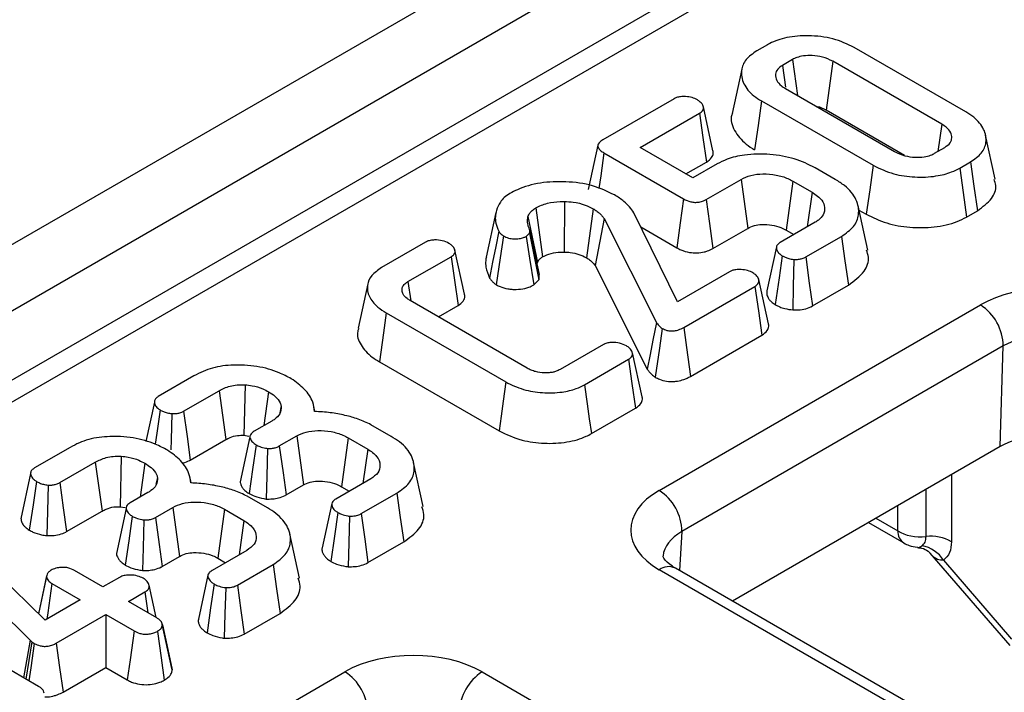
# Model space of a CAD drawing. Units: millimetres. Extents: x 8 to 418, y -29 to 291.
# Drawn here: x 344 to 350, y 146 to 150 of the extents above; entities that cross this region are included whole.
import ezdxf

# ---------------------------------------------------------------- set-up
doc = ezdxf.new("R2010")
doc.units = ezdxf.units.MM

msp = doc.modelspace()

# ---------------------------------------------------------------- linework, layer by layer
at = {"color": 7, "linetype": 'Continuous', "lineweight": 25}
for p, q in [((389.594522, 173.622729), (319.232121, 133.003379)), ((389.790165, 173.60042), (319.436445, 132.986082)), ((336.418502, 143.762232), (353.770902, 153.77956)), ((337.295314, 143.860201), (353.275928, 153.085613)), ((348.909691, 149.512109), (348.84334, 149.473806)), ((350.134307, 149.097257), (349.445119, 149.495117)), ((349.064592, 149.420607), (349.00182, 149.38437)), ((349.064592, 149.420607), (349.094884, 149.198191)), ((349.312446, 149.409979), (349.271081, 149.10729)), ((349.986855, 149.020652), (349.312446, 149.409979)), ((348.75012, 149.36177), (348.690486, 149.087706)), ((349.00182, 149.38437), (349.021326, 149.249368)), ((349.020199, 149.241305), (349.694635, 148.851962)), ((348.331628, 149.178401), (347.891872, 148.924535)), ((348.87275, 149.164698), (349.56194, 148.766838)), ((348.572492, 148.85673), (348.513286, 149.128909)), ((349.756682, 148.826959), (349.271081, 149.10729)), ((348.122276, 148.87662), (348.488971, 149.088309)), ((349.986855, 149.020652), (349.962773, 148.853064)), ((350.316649, 148.68074), (350.257143, 148.954156)), ((347.861622, 148.891338), (347.801897, 148.616718)), ((348.447745, 148.688732), (348.122276, 148.87662)), ((349.942473, 148.841345), (350.005228, 148.877572)), ((347.898774, 148.843918), (348.391084, 148.559713)), ((348.405124, 148.713336), (348.532267, 148.786735)), ((350.097378, 148.749845), (350.163747, 148.788159)), ((348.598138, 148.775552), (348.447745, 148.688732)), ((349.328486, 148.679403), (349.203481, 148.751567)), ((348.529973, 148.555276), (348.746074, 148.680029)), ((348.746074, 148.680029), (348.787234, 148.377222)), ((349.065863, 148.669284), (349.024332, 148.366691)), ((349.065863, 148.669284), (349.185963, 148.599952)), ((347.654297, 148.543301), (347.652287, 148.231036)), ((349.185963, 148.599952), (349.15549, 148.387029)), ((347.477122, 148.504172), (347.519744, 148.20217)), ((347.832214, 148.498398), (347.790071, 148.19611)), ((349.52875, 148.24309), (349.469254, 148.516456)), ((349.4749, 148.490516), (349.519938, 148.464516)), ((350.139103, 148.447364), (350.206826, 148.48646)), ((347.231012, 148.474842), (347.171225, 148.200112)), ((347.42872, 148.450166), (347.487773, 148.166305)), ((347.899922, 148.437777), (347.843514, 148.148191)), ((347.899922, 148.437777), (348.223216, 147.796327)), ((348.353964, 147.924318), (348.08356, 148.473441)), ((347.499875, 148.092328), (347.440157, 148.366898)), ((348.126744, 148.385745), (348.349128, 148.257366)), ((348.571458, 148.252657), (348.787234, 148.377222)), ((349.204604, 148.415382), (348.988378, 148.290557)), ((349.024332, 148.366691), (349.072295, 148.339002)), ((347.417595, 148.327853), (347.437952, 148.348024)), ((347.437952, 148.348024), (347.495639, 148.05881)), ((349.145807, 148.200515), (349.365951, 148.327602)), ((346.796527, 148.292206), (346.524746, 148.13531)), ((347.036832, 147.970386), (346.977648, 148.242487)), ((348.964747, 148.26335), (348.905321, 147.990297)), ((346.687572, 148.048383), (346.95414, 148.202269)), ((347.486362, 148.154459), (347.487773, 148.166305)), ((347.843514, 148.148191), (348.166223, 147.507902)), ((347.464718, 148.028172), (347.495639, 148.05881)), ((348.674811, 148.109539), (348.353964, 147.924318)), ((348.915254, 147.787908), (348.855974, 148.060359)), ((346.438876, 148.033623), (346.379332, 147.760026)), ((346.687572, 148.048383), (346.704834, 147.928803)), ((348.391627, 147.765136), (348.83139, 148.019006)), ((349.186769, 147.897594), (349.409103, 148.025944)), ((347.424372, 147.513423), (346.701548, 147.9307)), ((346.87548, 147.830292), (346.997455, 147.900706)), ((348.239394, 146.757951), (350.224919, 147.90417)), ((346.553569, 147.854399), (347.292198, 147.427997)), ((348.433475, 147.462726), (348.874764, 147.717477)), ((347.894935, 147.659326), (347.628296, 147.505399)), ((350.366146, 147.650786), (348.380621, 146.504567)), ((350.346633, 147.028617), (350.366146, 147.650786)), ((348.134243, 147.336679), (348.075029, 147.608889)), ((346.510638, 147.552614), (347.250369, 147.125577)), ((347.778795, 147.411356), (348.05046, 147.568185)), ((345.364472, 147.465498), (345.144432, 147.338472)), ((345.680267, 147.410542), (345.673602, 147.098483)), ((345.3008, 147.247817), (345.519573, 147.374112)), ((345.519573, 147.374112), (345.561537, 147.071769)), ((345.826125, 147.367459), (345.796597, 147.158257)), ((345.119831, 147.303343), (345.067469, 147.060057)), ((345.903966, 147.279675), (345.894936, 147.237165)), ((346.112367, 147.245747), (346.103548, 147.28627)), ((347.820677, 147.108965), (348.093829, 147.266652)), ((345.845295, 147.18637), (345.736263, 147.123427)), ((346.583164, 147.092167), (346.458583, 147.164086)), ((345.710621, 147.088779), (345.650685, 146.810376)), ((345.673602, 147.098483), (345.704541, 147.093218)), ((345.892209, 147.032528), (345.999711, 147.094588)), ((345.999711, 147.094588), (346.04085, 146.791768)), ((346.318467, 147.083245), (346.27694, 146.78065)), ((346.318467, 147.083245), (346.438557, 147.013919)), ((344.59965, 147.023976), (344.37961, 146.896949)), ((345.341766, 146.944897), (345.561537, 147.071769)), ((350.346633, 147.028617), (348.693216, 146.074119)), ((344.915445, 146.96902), (344.90878, 146.656961)), ((346.438557, 147.013919), (346.408047, 146.800964)), ((344.535978, 146.806294), (344.754751, 146.93259)), ((344.754751, 146.93259), (344.796715, 146.630246)), ((345.061303, 146.925937), (345.031775, 146.716734)), ((346.781952, 146.658246), (346.722473, 146.931533)), ((344.355009, 146.86182), (344.295074, 146.583349)), ((345.347545, 146.804225), (345.338726, 146.844748)), ((345.139144, 146.838153), (345.130114, 146.795643)), ((345.933712, 146.729919), (346.04085, 146.791768)), ((346.457142, 146.829306), (346.241051, 146.704559)), ((346.27694, 146.78065), (346.324899, 146.752964)), ((345.080474, 146.744847), (344.971441, 146.681904)), ((345.818342, 146.650645), (345.693761, 146.722563)), ((346.398561, 146.614563), (346.618556, 146.741564)), ((344.90878, 146.656961), (344.939719, 146.651696)), ((346.216257, 146.676687), (346.156826, 146.403604)), ((344.576944, 146.503375), (344.796715, 146.630246)), ((344.945799, 146.647257), (344.885863, 146.368853)), ((345.127387, 146.591006), (345.234889, 146.653065)), ((345.234889, 146.653065), (345.276028, 146.350246)), ((345.553645, 146.641723), (345.512118, 146.339128)), ((345.553645, 146.641723), (345.673735, 146.572397)), ((345.673735, 146.572397), (345.643225, 146.359442)), ((349.533456, 146.55918), (349.751524, 146.433292)), ((344.444356, 145.955299), (343.884812, 146.505047)), ((346.01713, 146.216723), (345.957651, 146.490011)), ((343.717708, 146.453761), (344.352044, 145.833632)), ((346.440145, 146.312001), (346.661712, 146.439909)), ((345.69232, 146.387784), (345.476229, 146.263037)), ((349.913652, 146.371054), (350.407805, 145.79904)), ((345.16889, 146.288396), (345.276028, 146.350246)), ((345.512118, 146.339128), (345.560077, 146.311442)), ((345.633739, 146.173041), (345.853734, 146.300042)), ((349.997625, 146.326232), (350.417923, 145.839709)), ((344.454123, 146.230103), (344.403137, 145.995797)), ((344.802514, 146.162059), (344.627106, 146.263319)), ((345.451435, 146.235164), (345.392004, 145.962082)), ((359.068611, 140.016905), (348.239911, 146.268181)), ((359.168603, 140.026807), (348.339903, 146.278082)), ((344.404126, 145.547392), (343.300659, 146.18441)), ((344.486956, 146.182498), (344.662438, 146.081195)), ((344.904577, 146.220979), (344.802514, 146.162059)), ((345.130945, 145.97246), (345.087412, 146.172533)), ((344.959216, 146.071597), (345.06116, 146.130448)), ((345.06116, 146.130448), (345.079537, 146.002137)), ((344.662438, 146.081195), (344.444356, 145.955299)), ((345.134649, 145.970321), (344.959216, 146.071597)), ((344.513397, 145.814231), (344.81914, 145.990733)), ((344.81914, 145.990733), (344.994539, 145.889477)), ((344.81914, 145.990733), (344.81914, 145.664164)), ((345.675323, 145.870479), (345.89689, 145.998387)), ((345.228657, 145.658604), (345.169134, 145.932079)), ((344.352044, 145.833632), (344.311782, 145.600701)), ((344.363617, 145.823133), (344.325885, 145.59256)), ((344.352044, 145.833632), (344.363617, 145.823133)), ((344.363617, 145.823133), (344.378122, 145.81279)), ((344.312123, 144.490786), (346.297648, 145.637005)), ((344.555367, 145.511891), (344.81914, 145.664164)), ((344.81914, 145.664164), (344.952804, 145.587002)), ((345.230272, 145.649009), (345.228019, 145.658554)), ((347.146047, 145.636706), (357.974747, 139.385431))]:
    msp.add_line(p, q, dxfattribs=at)
at = {"color": 8, "linetype": 'Continuous', "lineweight": 25}
for p, q in [((350.046517, 146.855364), (350.046517, 146.441299)), ((349.889204, 146.473098), (349.889204, 146.764549)), ((349.714412, 146.508113), (349.714412, 146.663643)), ((349.579704, 146.585878), (349.714412, 146.508113)), ((348.380621, 146.504567), (348.365757, 146.263157))]:
    msp.add_line(p, q, dxfattribs=at)
at = {"color": 7, "linetype": 'Continuous', "lineweight": 25, "flags": 128}
for points in [[(348.87275, 149.164698), (348.851347, 149.01377), (348.829944, 148.862841)], [(348.488971, 149.088309), (348.510371, 148.939206), (348.532267, 148.786735)], [(347.898774, 148.843918), (347.878525, 148.701351), (347.86749, 148.623663)], [(350.163747, 148.788159), (350.185286, 148.637309), (350.206826, 148.48646)], [(349.56194, 148.766838), (349.540939, 148.615677), (349.519938, 148.464516)], [(350.097378, 148.749845), (350.11824, 148.598605), (350.139103, 148.447364)], [(348.391084, 148.559713), (348.370546, 148.411717), (348.349128, 148.257366)], [(348.529973, 148.555276), (348.550282, 148.407149), (348.571458, 148.252657)], [(347.248262, 148.359348), (347.229918, 148.266184), (347.210655, 148.168347), (347.191393, 148.070506)], [(347.277456, 148.330318), (347.257706, 148.195746), (347.23325, 148.029158)], [(347.417595, 148.327853), (347.438646, 148.19398), (347.464718, 148.028172)], [(349.365951, 148.327602), (349.387527, 148.176773), (349.409103, 148.025944)], [(346.95414, 148.202269), (346.974944, 148.057378), (346.997455, 147.900706)], [(349.000757, 148.20774), (348.980975, 148.072388), (348.956739, 147.906542)], [(349.07267, 148.185348), (349.069007, 148.017824), (349.06584, 147.873214)], [(349.145807, 148.200515), (349.167796, 148.037921), (349.186769, 147.897594)], [(348.83139, 148.019006), (348.85318, 147.867491), (348.874764, 147.717477)], [(346.553569, 147.854399), (346.536234, 147.732536), (346.510638, 147.552614)], [(348.223216, 147.796327), (348.201505, 147.686462), (348.183863, 147.597184), (348.166223, 147.507902)], [(348.259085, 147.759122), (348.241309, 147.636464), (348.215385, 147.457623)], [(348.391627, 147.765136), (348.408653, 147.642095), (348.433475, 147.462726)], [(348.05046, 147.568185), (348.071918, 147.418952), (348.093829, 147.266652)], [(347.292198, 147.427997), (347.275896, 147.31013), (347.263133, 147.217853), (347.250369, 147.125577)], [(347.778795, 147.411356), (347.795118, 147.2935), (347.807898, 147.201233), (347.820677, 147.108965)], [(345.156015, 147.255186), (345.134985, 147.111167), (345.125153, 147.04383)], [(345.227754, 147.232818), (345.223931, 147.071254), (345.222464, 147.009363)], [(345.3008, 147.247817), (345.322012, 147.09098), (345.341766, 146.944897)], [(345.748301, 147.040116), (345.726543, 146.888005), (345.705134, 146.738338)], [(345.892209, 147.032528), (345.91505, 146.866033), (345.933712, 146.729919)], [(345.820085, 147.017123), (345.815113, 146.845407), (345.811033, 146.70494)], [(344.391193, 146.813664), (344.370163, 146.669644), (344.347211, 146.512446)], [(344.462932, 146.791295), (344.459109, 146.629731), (344.455543, 146.479227)], [(344.535978, 146.806294), (344.55719, 146.649458), (344.576944, 146.503375)], [(346.618556, 146.741564), (346.640134, 146.590736), (346.661712, 146.439909)], [(344.983479, 146.598594), (344.961721, 146.446483), (344.940312, 146.296816)], [(346.253668, 146.621489), (346.232799, 146.474578), (346.210775, 146.319528)], [(346.325748, 146.598674), (346.321247, 146.436378), (346.317076, 146.286411)], [(346.398561, 146.614563), (346.420186, 146.457259), (346.440145, 146.312001)], [(345.055263, 146.575601), (345.050291, 146.403885), (345.046211, 146.263417)], [(345.127387, 146.591006), (345.150228, 146.42451), (345.16889, 146.288396)], [(345.853734, 146.300042), (345.875312, 146.149214), (345.89689, 145.998387)], [(344.453373, 146.225649), (344.418214, 146.06342), (344.403485, 145.995455)], [(344.486956, 146.182498), (344.473921, 146.091748), (344.460885, 146.000997), (344.455221, 145.961571)], [(345.488846, 146.179967), (345.467977, 146.033055), (345.445953, 145.878006)], [(345.633739, 146.173041), (345.655364, 146.015737), (345.675323, 145.870479)], [(345.560926, 146.157151), (345.556425, 145.994856), (345.552254, 145.844889)], [(345.170059, 145.926708), (345.202771, 145.775842), (345.230272, 145.649009)], [(344.994539, 145.889477), (344.969895, 145.710873), (344.952804, 145.587002)], [(345.138577, 145.887169), (345.161614, 145.723002), (345.180977, 145.585013)], [(344.378122, 145.81279), (344.356013, 145.662635), (344.344144, 145.582019)], [(344.513397, 145.814231), (344.534334, 145.663411), (344.555367, 145.511891)]]:
    msp.add_lwpolyline(points, dxfattribs=at)
at = {"color": 7, "linetype": 'Continuous', "lineweight": 25}
for centre, radius, start, end in [((350.061472, 147.647021), 0.304697, 0.7080483, 57.5595458), ((348.075947, 146.500802), 0.304697, 0.7080483, 57.5595458), ((349.920833, 146.224547), 0.250556, 59.8925681, 97.2520617), ((349.833252, 146.224652), 0.193228, 31.7152594, 80.9767896), ((346.134201, 145.379856), 0.304697, 0.7080483, 57.5595458), ((347.310989, 145.378344), 0.306524, 122.5546491, 178.0227418)]:
    msp.add_arc(centre, radius, start, end, dxfattribs=at)
at = {"color": 8, "linetype": 'Continuous', "lineweight": 25}
for centre, radius, start, end in [((349.799819, 146.503878), 0.085513, 177.1613485, 235.7404716), ((348.298474, 146.186618), 0.100409, 65.6316175, 125.6788409)]:
    msp.add_arc(centre, radius, start, end, dxfattribs=at)
at = {"color": 7, "linetype": 'Continuous', "lineweight": 25}
for centre, major_axis, ratio, start_param, end_param in [((350.649378, 147.658688), (0.600183, -0.000635), 0.57781438, 0.78707598, 2.35695891), ((350.649378, 147.49538), (0.400234, 0.005049), 0.55816569, 0.78003226, 2.3499152), ((350.629605, 146.864962), (0.400122, -0.000423), 0.57781438, 0.78707598, 2.35695891), ((348.664628, 146.512916), (0.600732, -0.000633), 0.57675981, 2.35786785, 3.92775079), ((349.855639, 146.597379), (0.2, 0), 0.63034262, 3.92836034, 4.88101168), ((346.722107, 145.391523), (0.600183, -0.000635), 0.57781438, 0.78707598, 2.35695891)]:
    msp.add_ellipse(centre, major_axis=major_axis, ratio=ratio, start_param=start_param, end_param=end_param, dxfattribs=at)
at = {"color": 8, "linetype": 'Continuous', "lineweight": 25}
msp.add_ellipse((348.664628, 146.349608), major_axis=(0.400927, 0.011031), ratio=0.56591624, start_param=2.34229803, end_param=3.07778673, dxfattribs=at)
at = {"color": 7, "linetype": 'Continuous', "lineweight": 25}
for points, knots in [([(349.445119, 149.495117), (349.403315, 149.51519), (349.321138, 149.554649), (349.168625, 149.571853), (349.029547, 149.561922), (348.948558, 149.533288), (348.914172, 149.514551), (348.909691, 149.512109)], [0, 0, 0, 0, 0.27162139, 0.53393902, 0.7602704, 0.9687601, 1, 1, 1, 1]), ([(348.84334, 149.473806), (348.81873, 149.456634), (348.769344, 149.422174), (348.741312, 149.349352), (348.755195, 149.27064), (348.807734, 149.205695), (348.856484, 149.174955), (348.87275, 149.164698)], [0, 0, 0, 0, 0.1931826, 0.38767402, 0.6348525, 0.87816384, 1, 1, 1, 1]), ([(349.312446, 149.409979), (349.292394, 149.419733), (349.255224, 149.437815), (349.189039, 149.446484), (349.133736, 149.444987), (349.092212, 149.434967), (349.072921, 149.424938), (349.064592, 149.420607)], [0, 0, 0, 0, 0.28169293, 0.52217908, 0.71822369, 0.87833064, 1, 1, 1, 1]), ([(349.00182, 149.38437), (348.991095, 149.376965), (348.968316, 149.361235), (348.956084, 149.327644), (348.962653, 149.291391), (348.988318, 149.261358), (349.011464, 149.2468), (349.020199, 149.241305)], [0, 0, 0, 0, 0.1801419, 0.38264166, 0.62710248, 0.8592606, 1, 1, 1, 1]), ([(348.476483, 149.17129), (348.466007, 149.176409), (348.444865, 149.18674), (348.406676, 149.192205), (348.373161, 149.191944), (348.34815, 149.186611), (348.336608, 149.180876), (348.331628, 149.178401)], [0, 0, 0, 0, 0.25439632, 0.51342509, 0.71576733, 0.87737522, 1, 1, 1, 1]), ([(348.488971, 149.088309), (348.495819, 149.092992), (348.508326, 149.101546), (348.515651, 149.117621), (348.512163, 149.136842), (348.499187, 149.155698), (348.482739, 149.166994), (348.476483, 149.17129)], [0, 0, 0, 0, 0.19672395, 0.35935906, 0.52230804, 0.81830725, 1, 1, 1, 1]), ([(349.271081, 149.10729), (349.254719, 149.116603), (349.237947, 149.12615), (349.216026, 149.128508), (349.215491, 149.128566)], [0, 0, 0, 0, 0.97557912, 1, 1, 1, 1]), ([(350.163747, 148.788159), (350.1888, 148.805549), (350.239093, 148.840458), (350.266869, 148.9129), (350.252934, 148.99061), (350.200887, 149.055125), (350.151455, 149.086406), (350.134307, 149.097257)], [0, 0, 0, 0, 0.19571348, 0.39289368, 0.62966964, 0.87153475, 1, 1, 1, 1]), ([(348.692968, 149.087358), (348.691622, 149.08439), (348.676212, 149.050412), (348.700741, 148.98157), (348.756724, 148.908857), (348.811935, 148.874159), (348.829944, 148.862841)], [0, 0, 0, 0, 0.03737188, 0.42786586, 0.81337813, 1, 1, 1, 1]), ([(350.005228, 148.877572), (350.017688, 148.886641), (350.041827, 148.904209), (350.050801, 148.93735), (350.043613, 148.970858), (350.020419, 148.999626), (349.996245, 149.014769), (349.986855, 149.020652)], [0, 0, 0, 0, 0.21520842, 0.41689252, 0.61187635, 0.84923451, 1, 1, 1, 1]), ([(347.891872, 148.924535), (347.88293, 148.918421), (347.868576, 148.908605), (347.85999, 148.891329), (347.862987, 148.875066), (347.875487, 148.858302), (347.891004, 148.848717), (347.898774, 148.843918)], [0, 0, 0, 0, 0.25899758, 0.41576327, 0.57280232, 0.78609049, 1, 1, 1, 1]), ([(348.532267, 148.786735), (348.54453, 148.795533), (348.566546, 148.811331), (348.574688, 148.835877), (348.574645, 148.850289), (348.572521, 148.855621), (348.572099, 148.856682)], [0, 0, 0, 0, 0.43721804, 0.78499334, 0.95723054, 1, 1, 1, 1]), ([(349.694635, 148.851962), (349.714873, 148.842259), (349.752167, 148.824379), (349.818633, 148.81549), (349.874245, 148.817353), (349.915674, 148.827377), (349.934561, 148.837221), (349.942473, 148.841345)], [0, 0, 0, 0, 0.28327669, 0.52203465, 0.72338533, 0.88413126, 1, 1, 1, 1]), ([(349.203481, 148.751567), (349.162579, 148.771824), (349.081382, 148.812037), (348.925106, 148.838014), (348.779031, 148.836647), (348.666912, 148.810726), (348.61799, 148.785705), (348.598138, 148.775552)], [0, 0, 0, 0, 0.238684486, 0.473835075, 0.708687895, 0.881790475, 1, 1, 1, 1]), ([(349.56194, 148.766838), (349.602868, 148.747037), (349.678057, 148.710661), (349.818788, 148.691066), (349.943735, 148.695737), (350.03871, 148.719518), (350.081232, 148.741499), (350.097378, 148.749845)], [0, 0, 0, 0, 0.2665011, 0.48958553, 0.71217628, 0.89071543, 1, 1, 1, 1]), ([(347.964495, 148.583778), (347.920811, 148.604867), (347.833155, 148.647185), (347.667142, 148.669367), (347.503448, 148.662963), (347.386423, 148.629808), (347.332244, 148.600835), (347.317049, 148.59271)], [0, 0, 0, 0, 0.235498284, 0.472552379, 0.691018601, 0.913344044, 1, 1, 1, 1]), ([(348.746074, 148.680029), (348.765377, 148.689289), (348.804232, 148.707927), (348.883335, 148.716125), (348.963524, 148.709601), (349.025808, 148.690755), (349.055805, 148.674675), (349.065863, 148.669284)], [0, 0, 0, 0, 0.20883746, 0.42036544, 0.65454493, 0.88416847, 1, 1, 1, 1]), ([(349.365951, 148.327602), (349.3937, 148.34707), (349.449377, 148.386132), (349.480137, 148.467906), (349.465084, 148.556776), (349.405277, 148.631256), (349.348105, 148.667102), (349.328486, 148.679403)], [0, 0, 0, 0, 0.19182771, 0.38490239, 0.62523943, 0.87139143, 1, 1, 1, 1]), ([(350.206826, 148.48646), (350.23952, 148.510498), (350.301378, 148.555978), (350.328032, 148.628312), (350.314338, 148.667527), (350.309933, 148.680142)], [0, 0, 0, 0, 0.431958772, 0.817264864, 1, 1, 1, 1]), ([(347.317049, 148.59271), (347.3049, 148.584584), (347.281038, 148.568625), (347.25202, 148.533252), (347.241043, 148.505889), (347.234102, 148.488587)], [0, 0, 0, 0, 0.27609194, 0.54227291, 1, 1, 1, 1]), ([(347.477122, 148.504172), (347.500044, 148.514839), (347.544431, 148.535497), (347.61022, 148.542854), (347.645835, 148.543215), (347.654297, 148.543301)], [0, 0, 0, 0, 0.448748841, 0.869017213, 1, 1, 1, 1]), ([(347.654297, 148.543301), (347.672484, 148.542355), (347.717183, 148.54003), (347.780163, 148.525027), (347.816166, 148.506608), (347.832214, 148.498398)], [0, 0, 0, 0, 0.27546922, 0.67704959, 1, 1, 1, 1]), ([(348.08356, 148.473441), (348.075162, 148.485597), (348.058349, 148.509931), (348.02027, 148.54796), (347.984774, 148.570755), (347.964495, 148.583778)], [0, 0, 0, 0, 0.29965969, 0.59988878, 1, 1, 1, 1]), ([(348.391084, 148.559713), (348.404838, 148.552764), (348.425252, 148.54245), (348.460309, 148.537231), (348.488272, 148.538806), (348.511902, 148.545854), (348.524683, 148.552518), (348.529973, 148.555276)], [0, 0, 0, 0, 0.34128139, 0.50655222, 0.67280185, 0.864604, 1, 1, 1, 1]), ([(349.185963, 148.599952), (349.208375, 148.584481), (349.248122, 148.557045), (349.26663, 148.506144), (349.258927, 148.462927), (349.232269, 148.432694), (349.211384, 148.419625), (349.204604, 148.415382)], [0, 0, 0, 0, 0.29056329, 0.51530752, 0.73998028, 0.91558138, 1, 1, 1, 1]), ([(347.234102, 148.488587), (347.231249, 148.475553), (347.225537, 148.44946), (347.228542, 148.405689), (347.241126, 148.376118), (347.248262, 148.359348)], [0, 0, 0, 0, 0.30167749, 0.60397085, 1, 1, 1, 1]), ([(347.42872, 148.450166), (347.431862, 148.457302), (347.437772, 148.470721), (347.45425, 148.489201), (347.469404, 148.49912), (347.477122, 148.504172)], [0, 0, 0, 0, 0.35779037, 0.67287845, 1, 1, 1, 1]), ([(347.832214, 148.498398), (347.83927, 148.494001), (347.853393, 148.485201), (347.871295, 148.47033), (347.886992, 148.454521), (347.895602, 148.443372), (347.899922, 148.437777)], [0, 0, 0, 0, 0.24756956, 0.49551191, 0.74683911, 1, 1, 1, 1]), ([(347.436849, 148.37791), (347.43423, 148.383931), (347.428987, 148.395985), (347.424286, 148.420234), (347.426963, 148.438306), (347.42872, 148.450166)], [0, 0, 0, 0, 0.25545152, 0.51134955, 1, 1, 1, 1]), ([(349.519938, 148.464516), (349.560308, 148.444664), (349.639068, 148.405934), (349.788901, 148.379939), (349.941503, 148.381086), (350.063245, 148.408337), (350.120239, 148.437659), (350.139103, 148.447364)], [0, 0, 0, 0, 0.229932338, 0.448582216, 0.666827047, 0.889723447, 1, 1, 1, 1]), ([(347.437952, 148.348024), (347.43929, 148.352926), (347.442018, 148.362921), (347.438594, 148.37285), (347.436849, 148.37791)], [0, 0, 0, 0, 0.49032854, 1, 1, 1, 1]), ([(348.787234, 148.377222), (348.800311, 148.38377), (348.82528, 148.396274), (348.879345, 148.403082), (348.936867, 148.399709), (348.988607, 148.385877), (349.013953, 148.372265), (349.024332, 148.366691)], [0, 0, 0, 0, 0.19329564, 0.36908136, 0.60859516, 0.83971756, 1, 1, 1, 1]), ([(346.940872, 148.28479), (346.927571, 148.290922), (346.901677, 148.302859), (346.858743, 148.306943), (346.824847, 148.303719), (346.806875, 148.297502), (346.798324, 148.293126), (346.796527, 148.292206)], [0, 0, 0, 0, 0.31605848, 0.61527295, 0.78473863, 0.95477267, 1, 1, 1, 1]), ([(347.248262, 148.359348), (347.251983, 148.354199), (347.259509, 148.343784), (347.271429, 148.33484), (347.277456, 148.330318)], [0, 0, 0, 0, 0.494430046, 1, 1, 1, 1]), ([(347.277456, 148.330318), (347.28758, 148.325481), (347.306436, 148.316474), (347.341873, 148.311612), (347.373892, 148.313143), (347.400294, 148.31884), (347.412489, 148.325193), (347.417595, 148.327853)], [0, 0, 0, 0, 0.25124631, 0.46790713, 0.68393133, 0.86768455, 1, 1, 1, 1]), ([(346.95414, 148.202269), (346.960745, 148.206769), (346.972981, 148.215104), (346.979959, 148.230891), (346.976725, 148.249956), (346.963899, 148.268946), (346.947323, 148.280351), (346.940872, 148.28479)], [0, 0, 0, 0, 0.19043122, 0.35277729, 0.51507254, 0.81127715, 1, 1, 1, 1]), ([(348.349128, 148.257366), (348.357329, 148.252942), (348.38019, 148.240613), (348.422704, 148.227986), (348.473961, 148.224175), (348.511699, 148.229551), (348.544632, 148.239158), (348.560834, 148.247311), (348.571458, 148.252657)], [0, 0, 0, 0, 0.13457061, 0.3750955, 0.55904313, 0.74347468, 0.83177833, 1, 1, 1, 1]), ([(348.988378, 148.290557), (348.981851, 148.286012), (348.968734, 148.276876), (348.961979, 148.258021), (348.967774, 148.238141), (348.981866, 148.220756), (348.995313, 148.211491), (349.000757, 148.20774)], [0, 0, 0, 0, 0.19050669, 0.38289529, 0.60589196, 0.84043763, 1, 1, 1, 1]), ([(349.409103, 148.025944), (349.445839, 148.053485), (349.513977, 148.104568), (349.54135, 148.185268), (349.526073, 148.228294), (349.521069, 148.242389)], [0, 0, 0, 0, 0.4402862, 0.81664254, 1, 1, 1, 1]), ([(347.171923, 148.20007), (347.170324, 148.192568), (347.165943, 148.172013), (347.16777, 148.128096), (347.182213, 148.092887), (347.191393, 148.070506)], [0, 0, 0, 0, 0.173150297, 0.474423514, 1, 1, 1, 1]), ([(347.487773, 148.166305), (347.48934, 148.170113), (347.492478, 148.177743), (347.502392, 148.190256), (347.513265, 148.197722), (347.519744, 148.20217)], [0, 0, 0, 0, 0.2870869, 0.57524416, 1, 1, 1, 1]), ([(347.519744, 148.20217), (347.53651, 148.209983), (347.568838, 148.225047), (347.617881, 148.230673), (347.644931, 148.230959), (347.652287, 148.231036)], [0, 0, 0, 0, 0.439565415, 0.847582309, 1, 1, 1, 1]), ([(347.652287, 148.231036), (347.664987, 148.230419), (347.696694, 148.228878), (347.746204, 148.218437), (347.775333, 148.203611), (347.790071, 148.19611)], [0, 0, 0, 0, 0.24815511, 0.6195865, 1, 1, 1, 1]), ([(347.790071, 148.19611), (347.79705, 148.191666), (347.811609, 148.182395), (347.829282, 148.166118), (347.838747, 148.154197), (347.843514, 148.148191)], [0, 0, 0, 0, 0.31360531, 0.65424255, 1, 1, 1, 1]), ([(349.000757, 148.20774), (349.006714, 148.204525), (349.018643, 148.198088), (349.042683, 148.189828), (349.061647, 148.186995), (349.07267, 148.185348)], [0, 0, 0, 0, 0.2946529, 0.59001545, 1, 1, 1, 1]), ([(349.07267, 148.185348), (349.080432, 148.185238), (349.096027, 148.185017), (349.120025, 148.189045), (349.1358, 148.1954), (349.14416, 148.199673), (349.145807, 148.200515)], [0, 0, 0, 0, 0.28953086, 0.5817212, 0.91758508, 1, 1, 1, 1]), ([(346.524746, 148.13531), (346.502229, 148.119609), (346.457065, 148.088116), (346.430934, 148.023694), (346.442663, 147.955293), (346.488444, 147.895796), (346.534955, 147.866231), (346.553569, 147.854399)], [0, 0, 0, 0, 0.19387552, 0.38887969, 0.61689112, 0.84667205, 1, 1, 1, 1]), ([(348.819657, 148.102433), (348.809181, 148.107551), (348.788038, 148.117881), (348.74985, 148.123344), (348.716334, 148.123081), (348.691329, 148.117747), (348.679789, 148.112013), (348.674811, 148.109539)], [0, 0, 0, 0, 0.25438718, 0.51346404, 0.71578861, 0.877416, 1, 1, 1, 1]), ([(347.191393, 148.070506), (347.194965, 148.065558), (347.202069, 148.055719), (347.215953, 148.041751), (347.227455, 148.033377), (347.23325, 148.029158)], [0, 0, 0, 0, 0.334172936, 0.664521184, 1, 1, 1, 1]), ([(347.495639, 148.05881), (347.496979, 148.063284), (347.500299, 148.074365), (347.499105, 148.085609), (347.498393, 148.092314)], [0, 0, 0, 0, 0.40373244, 1, 1, 1, 1]), ([(348.83139, 148.019006), (348.838349, 148.023757), (348.850985, 148.032383), (348.858244, 148.048546), (348.855261, 148.067245), (348.84309, 148.086324), (348.82656, 148.097687), (348.819657, 148.102433)], [0, 0, 0, 0, 0.19866663, 0.36072324, 0.52262832, 0.80064073, 1, 1, 1, 1]), ([(346.650629, 147.991795), (346.650622, 147.997651), (346.650609, 148.007225), (346.655313, 148.018356), (346.662723, 148.029988), (346.673694, 148.039534), (346.684605, 148.046491), (346.687572, 148.048383)], [0, 0, 0, 0, 0.2807701, 0.45897778, 0.54781151, 0.87701426, 1, 1, 1, 1]), ([(347.23325, 148.029158), (347.240977, 148.025026), (347.261375, 148.014117), (347.295249, 148.004776), (347.329583, 148.000484), (347.365464, 147.999733), (347.401343, 148.003837), (347.438117, 148.014041), (347.454773, 148.022889), (347.464718, 148.028172)], [0, 0, 0, 0, 0.122219168, 0.322653047, 0.426134318, 0.529516804, 0.73847767, 0.843840729, 1, 1, 1, 1]), ([(346.701548, 147.9307), (346.694981, 147.934793), (346.676641, 147.946224), (346.656714, 147.966995), (346.65245, 147.984372), (346.650629, 147.991795)], [0, 0, 0, 0, 0.242152346, 0.676290858, 1, 1, 1, 1]), ([(346.997455, 147.900706), (347.009623, 147.909416), (347.027398, 147.92214), (347.038658, 147.946256), (347.040208, 147.960895), (347.036875, 147.969892), (347.036698, 147.97037)], [0, 0, 0, 0, 0.435314825, 0.635936609, 0.98062806, 1, 1, 1, 1]), ([(348.90629, 147.990287), (348.905256, 147.982552), (348.903603, 147.970185), (348.910217, 147.953573), (348.918434, 147.93915), (348.933267, 147.92293), (348.948294, 147.912438), (348.956739, 147.906542)], [0, 0, 0, 0, 0.25234973, 0.40350233, 0.55470013, 0.74976533, 1, 1, 1, 1]), ([(348.956739, 147.906542), (348.965984, 147.901574), (348.984034, 147.891874), (349.02055, 147.879534), (349.049064, 147.875555), (349.06584, 147.873214)], [0, 0, 0, 0, 0.30176359, 0.58920269, 1, 1, 1, 1]), ([(349.06584, 147.873214), (349.077369, 147.873037), (349.104595, 147.87262), (349.148259, 147.879604), (349.173661, 147.89147), (349.186769, 147.897594)], [0, 0, 0, 0, 0.26221354, 0.61926197, 1, 1, 1, 1]), ([(346.383558, 147.759525), (346.381055, 147.753428), (346.367182, 147.719637), (346.39213, 147.655356), (346.446405, 147.592493), (346.495224, 147.562183), (346.510638, 147.552614)], [0, 0, 0, 0, 0.08231763, 0.45625337, 0.82831985, 1, 1, 1, 1]), ([(348.223216, 147.796327), (348.227401, 147.789687), (348.235913, 147.776184), (348.251276, 147.764872), (348.259085, 147.759122)], [0, 0, 0, 0, 0.49168194, 1, 1, 1, 1]), ([(348.259085, 147.759122), (348.268106, 147.754625), (348.283283, 147.74706), (348.310838, 147.742664), (348.336375, 147.744032), (348.364862, 147.751185), (348.381674, 147.759948), (348.391627, 147.765136)], [0, 0, 0, 0, 0.23388734, 0.39348241, 0.55255909, 0.73510498, 1, 1, 1, 1]), ([(348.874764, 147.717477), (348.887289, 147.726501), (348.909599, 147.742575), (348.917565, 147.76754), (348.917111, 147.781793), (348.915331, 147.786997), (348.915028, 147.787883)], [0, 0, 0, 0, 0.44499255, 0.79265332, 0.96466709, 1, 1, 1, 1]), ([(348.038224, 147.651303), (348.024686, 147.657489), (347.998589, 147.669414), (347.955746, 147.67356), (347.922176, 147.670461), (347.904771, 147.664342), (347.896521, 147.660135), (347.894935, 147.659326)], [0, 0, 0, 0, 0.323216484, 0.623081095, 0.790957174, 0.959811481, 1, 1, 1, 1]), ([(348.05046, 147.568185), (348.057442, 147.572968), (348.069974, 147.581555), (348.077339, 147.59754), (348.07401, 147.616621), (348.061149, 147.635544), (348.044569, 147.646941), (348.038224, 147.651303)], [0, 0, 0, 0, 0.20040537, 0.35970054, 0.51923954, 0.81599219, 1, 1, 1, 1]), ([(345.676366, 147.532816), (345.631317, 147.532946), (345.540896, 147.533206), (345.434406, 147.502499), (345.382902, 147.475249), (345.364472, 147.465498)], [0, 0, 0, 0, 0.38935641, 0.78148823, 1, 1, 1, 1]), ([(345.966401, 147.448226), (345.941871, 147.461102), (345.879947, 147.493605), (345.778537, 147.522709), (345.702533, 147.530228), (345.676366, 147.532816)], [0, 0, 0, 0, 0.30076592, 0.75926863, 1, 1, 1, 1]), ([(347.529779, 147.484053), (347.511506, 147.485874), (347.482741, 147.48874), (347.44814, 147.500736), (347.432386, 147.509145), (347.424372, 147.513423)], [0, 0, 0, 0, 0.46109121, 0.72585037, 1, 1, 1, 1]), ([(348.166223, 147.507902), (348.169977, 147.50195), (348.177557, 147.489931), (348.194073, 147.472937), (348.208232, 147.462763), (348.215385, 147.457623)], [0, 0, 0, 0, 0.326794964, 0.659884252, 1, 1, 1, 1]), ([(346.110586, 147.245893), (346.10787, 147.26504), (346.101096, 147.31279), (346.054138, 147.383895), (345.994875, 147.427348), (345.966401, 147.448226)], [0, 0, 0, 0, 0.258037691, 0.64350072, 1, 1, 1, 1]), ([(347.58387, 147.488328), (347.580049, 147.487825), (347.572407, 147.486819), (347.560873, 147.485474), (347.546641, 147.484498), (347.53625, 147.484224), (347.529779, 147.484053)], [0, 0, 0, 0, 0.21488256, 0.42982354, 0.64485076, 1, 1, 1, 1]), ([(347.628296, 147.505399), (347.624362, 147.503375), (347.616484, 147.499322), (347.601847, 147.493334), (347.590476, 147.490168), (347.58387, 147.488328)], [0, 0, 0, 0, 0.29484177, 0.59031034, 1, 1, 1, 1]), ([(348.215385, 147.457623), (348.224149, 147.453118), (348.244717, 147.442547), (348.284505, 147.431654), (348.323648, 147.430554), (348.360114, 147.434315), (348.387987, 147.441754), (348.414242, 147.452297), (348.427032, 147.459232), (348.433475, 147.462726)], [0, 0, 0, 0, 0.14295037, 0.33550037, 0.52357977, 0.61057511, 0.78620499, 0.8922962, 1, 1, 1, 1]), ([(345.519573, 147.374112), (345.540997, 147.384664), (345.574111, 147.400974), (345.632113, 147.411364), (345.663817, 147.410823), (345.680267, 147.410542)], [0, 0, 0, 0, 0.46859542, 0.72428417, 1, 1, 1, 1]), ([(345.680267, 147.410542), (345.69497, 147.409118), (345.734117, 147.405324), (345.784517, 147.389727), (345.814386, 147.373742), (345.826125, 147.367459)], [0, 0, 0, 0, 0.26743867, 0.71208697, 1, 1, 1, 1]), ([(347.292198, 147.427997), (347.327164, 147.410951), (347.393395, 147.378662), (347.518387, 147.359064), (347.632479, 147.361462), (347.722029, 147.382235), (347.76228, 147.402883), (347.778795, 147.411356)], [0, 0, 0, 0, 0.25176401, 0.47687738, 0.70167082, 0.87759085, 1, 1, 1, 1]), ([(345.144432, 147.338472), (345.137862, 147.333951), (345.124654, 147.324862), (345.117824, 147.305839), (345.122969, 147.285536), (345.137361, 147.267999), (345.150777, 147.258784), (345.156015, 147.255186)], [0, 0, 0, 0, 0.18930771, 0.38059211, 0.60929421, 0.84743837, 1, 1, 1, 1]), ([(345.826125, 147.367459), (345.839583, 147.358862), (345.870988, 147.338801), (345.896249, 147.307626), (345.902213, 147.286027), (345.903966, 147.279675)], [0, 0, 0, 0, 0.346146737, 0.807703854, 1, 1, 1, 1]), ([(348.093829, 147.266652), (348.106396, 147.275711), (348.128603, 147.291717), (348.136497, 147.316458), (348.136325, 147.330587), (348.134262, 147.335724), (348.133896, 147.336635)], [0, 0, 0, 0, 0.448684838, 0.79284943, 0.963259957, 1, 1, 1, 1]), ([(345.903966, 147.279675), (345.903437, 147.263012), (345.90251, 147.233855), (345.872689, 147.203048), (345.851662, 147.190246), (345.845295, 147.18637)], [0, 0, 0, 0, 0.48185214, 0.84311927, 1, 1, 1, 1]), ([(345.156015, 147.255186), (345.162357, 147.251801), (345.175502, 147.244785), (345.199777, 147.236722), (345.218281, 147.23414), (345.227754, 147.232818)], [0, 0, 0, 0, 0.31268322, 0.64810242, 1, 1, 1, 1]), ([(345.227754, 147.232818), (345.235243, 147.232632), (345.250286, 147.23226), (345.273627, 147.236044), (345.289892, 147.242235), (345.298639, 147.246711), (345.3008, 147.247817)], [0, 0, 0, 0, 0.27961071, 0.56173592, 0.8917381, 1, 1, 1, 1]), ([(346.458583, 147.164086), (346.432699, 147.176084), (346.383272, 147.198995), (346.297533, 147.223287), (346.207103, 147.239946), (346.143035, 147.243893), (346.110586, 147.245893)], [0, 0, 0, 0, 0.25962789, 0.4957583, 0.74461446, 1, 1, 1, 1]), ([(344.911544, 147.091294), (344.866495, 147.091424), (344.776074, 147.091684), (344.669584, 147.060976), (344.61808, 147.033727), (344.59965, 147.023976)], [0, 0, 0, 0, 0.38935641, 0.78148823, 1, 1, 1, 1]), ([(345.201579, 147.006704), (345.177049, 147.019579), (345.115125, 147.052083), (345.013715, 147.081187), (344.937711, 147.088706), (344.911544, 147.091294)], [0, 0, 0, 0, 0.300765921, 0.759268625, 1, 1, 1, 1]), ([(345.561537, 147.071769), (345.569988, 147.076272), (345.590872, 147.087402), (345.629691, 147.098816), (345.660206, 147.098585), (345.673602, 147.098483)], [0, 0, 0, 0, 0.27603086, 0.68217245, 1, 1, 1, 1]), ([(345.736263, 147.123427), (345.729307, 147.11868), (345.716662, 147.110051), (345.709423, 147.093879), (345.712292, 147.075404), (345.724752, 147.056434), (345.741173, 147.045056), (345.748301, 147.040116)], [0, 0, 0, 0, 0.19860289, 0.36098443, 0.52320433, 0.79301824, 1, 1, 1, 1]), ([(345.999711, 147.094588), (346.018328, 147.103594), (346.055815, 147.12173), (346.133346, 147.129873), (346.213148, 147.123826), (346.277124, 147.105369), (346.307888, 147.088907), (346.318467, 147.083245)], [0, 0, 0, 0, 0.20288993, 0.40856186, 0.64472423, 0.87782124, 1, 1, 1, 1]), ([(346.618556, 146.741564), (346.646499, 146.761214), (346.702603, 146.800667), (346.733629, 146.883195), (346.717754, 146.972764), (346.657163, 147.046014), (346.601271, 147.080874), (346.583164, 147.092167)], [0, 0, 0, 0, 0.19414758, 0.38981422, 0.63320316, 0.88117419, 1, 1, 1, 1]), ([(347.250369, 147.125577), (347.295506, 147.104115), (347.377381, 147.065186), (347.529282, 147.045582), (347.669196, 147.051834), (347.767129, 147.07999), (347.810145, 147.103266), (347.820677, 147.108965)], [0, 0, 0, 0, 0.27406566, 0.49713252, 0.71988002, 0.93141482, 1, 1, 1, 1]), ([(345.748301, 147.040116), (345.75571, 147.036261), (345.772972, 147.027279), (345.798796, 147.020769), (345.815765, 147.017863), (345.820085, 147.017123)], [0, 0, 0, 0, 0.359158974, 0.836844353, 1, 1, 1, 1]), ([(345.820085, 147.017123), (345.828042, 147.017085), (345.844031, 147.01701), (345.86848, 147.021385), (345.883535, 147.027871), (345.891221, 147.031998), (345.892209, 147.032528)], [0, 0, 0, 0, 0.2999091, 0.60266576, 0.94893009, 1, 1, 1, 1]), ([(344.754751, 146.93259), (344.776175, 146.943142), (344.809289, 146.959452), (344.867291, 146.969842), (344.898996, 146.969301), (344.915445, 146.96902)], [0, 0, 0, 0, 0.468595421, 0.724284169, 1, 1, 1, 1]), ([(344.915445, 146.96902), (344.930148, 146.967595), (344.969295, 146.963801), (345.019695, 146.948205), (345.049564, 146.93222), (345.061303, 146.925937)], [0, 0, 0, 0, 0.267438666, 0.712086971, 1, 1, 1, 1]), ([(345.345764, 146.80437), (345.343048, 146.823518), (345.336274, 146.871268), (345.289316, 146.942372), (345.230054, 146.985825), (345.201579, 147.006704)], [0, 0, 0, 0, 0.25803769, 0.64350072, 1, 1, 1, 1]), ([(346.438557, 147.013919), (346.459306, 146.999522), (346.501034, 146.970569), (346.5192, 146.916862), (346.508336, 146.86572), (346.473875, 146.841208), (346.457142, 146.829306)], [0, 0, 0, 0, 0.27096342, 0.54490745, 0.77901251, 1, 1, 1, 1]), ([(345.061303, 146.925937), (345.074761, 146.91734), (345.106166, 146.897278), (345.131427, 146.866104), (345.137391, 146.844505), (345.139144, 146.838153)], [0, 0, 0, 0, 0.346146737, 0.807703854, 1, 1, 1, 1]), ([(345.291376, 146.926579), (345.293568, 146.926888), (345.310866, 146.929326), (345.326791, 146.93733), (345.340099, 146.944055), (345.341766, 146.944897)], [0, 0, 0, 0, 0.11265613, 0.88888254, 1, 1, 1, 1]), ([(344.37961, 146.896949), (344.37304, 146.892429), (344.359832, 146.88334), (344.353002, 146.864316), (344.358147, 146.844013), (344.372539, 146.826477), (344.385955, 146.817262), (344.391193, 146.813664)], [0, 0, 0, 0, 0.18930771, 0.38059211, 0.60929421, 0.84743837, 1, 1, 1, 1]), ([(344.391193, 146.813664), (344.397535, 146.810279), (344.41068, 146.803263), (344.434955, 146.795199), (344.453459, 146.792617), (344.462932, 146.791295)], [0, 0, 0, 0, 0.31268322, 0.64810242, 1, 1, 1, 1]), ([(344.462932, 146.791295), (344.470421, 146.79111), (344.485464, 146.790737), (344.508805, 146.794522), (344.52507, 146.800712), (344.533817, 146.805189), (344.535978, 146.806294)], [0, 0, 0, 0, 0.27961071, 0.56173592, 0.8917381, 1, 1, 1, 1]), ([(345.139144, 146.838153), (345.138615, 146.821489), (345.137688, 146.792332), (345.107867, 146.761526), (345.08684, 146.748723), (345.080474, 146.744847)], [0, 0, 0, 0, 0.48185214, 0.84311927, 1, 1, 1, 1]), ([(345.693761, 146.722563), (345.667877, 146.734562), (345.61845, 146.757472), (345.532711, 146.781765), (345.442281, 146.798424), (345.378213, 146.802371), (345.345764, 146.80437)], [0, 0, 0, 0, 0.25962789, 0.4957583, 0.74461446, 1, 1, 1, 1]), ([(345.651112, 146.810386), (345.651206, 146.807561), (345.651446, 146.800331), (345.656211, 146.787476), (345.664859, 146.772312), (345.681024, 146.755014), (345.696235, 146.744493), (345.705134, 146.738338)], [0, 0, 0, 0, 0.10548639, 0.26996397, 0.48881874, 0.70095612, 1, 1, 1, 1]), ([(346.04085, 146.791768), (346.053851, 146.798309), (346.078716, 146.810817), (346.13288, 146.816807), (346.19023, 146.813282), (346.24173, 146.799581), (346.266896, 146.78605), (346.27694, 146.78065)], [0, 0, 0, 0, 0.19325016, 0.36959586, 0.608912, 0.84391058, 1, 1, 1, 1]), ([(345.705134, 146.738338), (345.716319, 146.732551), (345.742792, 146.718852), (345.781329, 146.709958), (345.805969, 146.705795), (345.811033, 146.70494)], [0, 0, 0, 0, 0.36758215, 0.8700206, 1, 1, 1, 1]), ([(345.811033, 146.70494), (345.824013, 146.704812), (345.850087, 146.704555), (345.891069, 146.711093), (345.917967, 146.721453), (345.931637, 146.728803), (345.933712, 146.729919)], [0, 0, 0, 0, 0.28954224, 0.58166361, 0.93649938, 1, 1, 1, 1]), ([(344.796715, 146.630246), (344.805166, 146.63475), (344.82605, 146.64588), (344.864869, 146.657293), (344.895384, 146.657062), (344.90878, 146.656961)], [0, 0, 0, 0, 0.27603086, 0.68217245, 1, 1, 1, 1]), ([(344.971441, 146.681904), (344.964485, 146.677157), (344.95184, 146.668528), (344.944601, 146.652357), (344.94747, 146.633882), (344.95993, 146.614912), (344.976351, 146.603533), (344.983479, 146.598594)], [0, 0, 0, 0, 0.19860289, 0.36098443, 0.52320433, 0.79301824, 1, 1, 1, 1]), ([(345.234889, 146.653065), (345.253506, 146.662072), (345.290993, 146.680208), (345.368524, 146.688351), (345.448326, 146.682304), (345.512302, 146.663847), (345.543066, 146.647384), (345.553645, 146.641723)], [0, 0, 0, 0, 0.20288993, 0.40856186, 0.64472423, 0.87782124, 1, 1, 1, 1]), ([(346.241051, 146.704559), (346.234195, 146.699869), (346.221678, 146.691306), (346.214366, 146.675215), (346.217876, 146.655999), (346.230884, 146.637121), (346.247371, 146.625809), (346.253668, 146.621489)], [0, 0, 0, 0, 0.19675536, 0.35924296, 0.52204128, 0.81747319, 1, 1, 1, 1]), ([(346.661712, 146.439909), (346.695943, 146.464901), (346.763257, 146.514046), (346.794348, 146.594869), (346.77933, 146.641316), (346.774058, 146.657622)], [0, 0, 0, 0, 0.40172483, 0.78996246, 1, 1, 1, 1]), ([(344.983479, 146.598594), (344.990888, 146.594739), (345.00815, 146.585757), (345.033974, 146.579246), (345.050943, 146.57634), (345.055263, 146.575601)], [0, 0, 0, 0, 0.35915897, 0.83684435, 1, 1, 1, 1]), ([(345.853734, 146.300042), (345.881677, 146.319691), (345.937781, 146.359145), (345.968807, 146.441673), (345.952932, 146.531241), (345.892341, 146.604492), (345.836449, 146.639352), (345.818342, 146.650645)], [0, 0, 0, 0, 0.194147576, 0.389814223, 0.633203161, 0.881174189, 1, 1, 1, 1]), ([(346.253668, 146.621489), (346.261362, 146.617583), (346.279531, 146.608359), (346.30561, 146.602165), (346.32232, 146.599268), (346.325748, 146.598674)], [0, 0, 0, 0, 0.36865587, 0.87051516, 1, 1, 1, 1]), ([(346.325748, 146.598674), (346.338294, 146.598937), (346.361093, 146.599415), (346.385087, 146.607305), (346.395519, 146.612925), (346.398561, 146.614563)], [0, 0, 0, 0, 0.46438387, 0.84382926, 1, 1, 1, 1]), ([(344.296916, 146.583327), (344.29653, 146.579902), (344.295602, 146.571666), (344.301173, 146.558888), (344.308916, 146.545212), (344.323362, 146.529138), (344.337941, 146.518934), (344.347211, 146.512446)], [0, 0, 0, 0, 0.13034802, 0.31348319, 0.49671007, 0.6799956, 1, 1, 1, 1]), ([(345.055263, 146.575601), (345.06322, 146.575563), (345.079209, 146.575488), (345.103658, 146.579862), (345.118713, 146.586349), (345.126399, 146.590475), (345.127387, 146.591006)], [0, 0, 0, 0, 0.2999091, 0.60266576, 0.94893009, 1, 1, 1, 1]), ([(345.673735, 146.572397), (345.694484, 146.558), (345.736212, 146.529047), (345.754378, 146.475339), (345.743514, 146.424197), (345.709053, 146.399686), (345.69232, 146.387784)], [0, 0, 0, 0, 0.27096342, 0.54490745, 0.77901251, 1, 1, 1, 1]), ([(344.347211, 146.512446), (344.354525, 146.508444), (344.376644, 146.49634), (344.413921, 146.484291), (344.444729, 146.480542), (344.455543, 146.479227)], [0, 0, 0, 0, 0.24281419, 0.7342171, 1, 1, 1, 1]), ([(344.455543, 146.479227), (344.466475, 146.47894), (344.492881, 146.478247), (344.534351, 146.484681), (344.562, 146.495749), (344.575281, 146.502526), (344.576944, 146.503375)], [0, 0, 0, 0, 0.2475304, 0.59789907, 0.94964699, 1, 1, 1, 1]), ([(349.751524, 146.433292), (349.762742, 146.427441), (349.789072, 146.413708), (349.818716, 146.410193), (349.83573, 146.408175)], [0, 0, 0, 0, 0.42606064, 1, 1, 1, 1]), ([(349.863557, 146.415489), (349.871174, 146.422293), (349.885888, 146.435436), (349.888125, 146.460845), (349.889204, 146.473098)], [0, 0, 0, 0, 0.51772941, 1, 1, 1, 1]), ([(350.046517, 146.441299), (350.044427, 146.416815), (350.040104, 146.366189), (350.012091, 146.339838), (349.997625, 146.326232)], [0, 0, 0, 0, 0.48362136, 1, 1, 1, 1]), ([(344.88629, 146.368864), (344.886384, 146.366039), (344.886624, 146.358808), (344.891389, 146.345953), (344.900037, 146.33079), (344.916202, 146.313491), (344.931413, 146.30297), (344.940312, 146.296816)], [0, 0, 0, 0, 0.10548639, 0.26996397, 0.48881874, 0.70095612, 1, 1, 1, 1]), ([(345.276028, 146.350246), (345.289029, 146.356786), (345.313894, 146.369295), (345.368058, 146.375285), (345.425408, 146.37176), (345.476909, 146.358059), (345.502074, 146.344528), (345.512118, 146.339128)], [0, 0, 0, 0, 0.19325016, 0.36959586, 0.608912, 0.84391058, 1, 1, 1, 1]), ([(346.158226, 146.40343), (346.157275, 146.40132), (346.154405, 146.394953), (346.156834, 146.382053), (346.162619, 146.36591), (346.174, 146.348878), (346.190452, 146.33343), (346.203955, 146.324193), (346.210775, 146.319528)], [0, 0, 0, 0, 0.07050704, 0.21270801, 0.4136966, 0.60760959, 0.80182126, 1, 1, 1, 1]), ([(348.339903, 146.278082), (348.325854, 146.287027), (348.288104, 146.311061), (348.263285, 146.347394), (348.262517, 146.347194), (348.264663, 146.351656), (348.2651, 146.352565)], [0, 0, 0, 0, 0.19976592, 0.53679263, 0.9056613, 1, 1, 1, 1]), ([(349.835643, 146.404313), (349.844235, 146.403973), (349.869679, 146.402965), (349.899121, 146.385317), (349.913805, 146.370996), (349.913753, 146.37098), (349.913736, 146.370974)], [0, 0, 0, 0, 0.21858029, 0.64723524, 0.88329253, 1, 1, 1, 1]), ([(344.940312, 146.296816), (344.951497, 146.291028), (344.97797, 146.27733), (345.016507, 146.268436), (345.041147, 146.264273), (345.046211, 146.263417)], [0, 0, 0, 0, 0.36758215, 0.8700206, 1, 1, 1, 1]), ([(346.210775, 146.319528), (346.222208, 146.313746), (346.249593, 146.299897), (346.288355, 146.291327), (346.312816, 146.287141), (346.317076, 146.286411)], [0, 0, 0, 0, 0.37181765, 0.89057895, 1, 1, 1, 1]), ([(346.317076, 146.286411), (346.331158, 146.286425), (346.35946, 146.286451), (346.403435, 146.29429), (346.42728, 146.305794), (346.440145, 146.312001)], [0, 0, 0, 0, 0.31319685, 0.62945854, 1, 1, 1, 1]), ([(344.48309, 146.265635), (344.477527, 146.261979), (344.466354, 146.254636), (344.455976, 146.240713), (344.454253, 146.23074), (344.453373, 146.225649)], [0, 0, 0, 0, 0.32677404, 0.65632425, 1, 1, 1, 1]), ([(344.627106, 146.263319), (344.614186, 146.26966), (344.593508, 146.279806), (344.556433, 146.283706), (344.52483, 146.280926), (344.499723, 146.274225), (344.487026, 146.267667), (344.48309, 146.265635)], [0, 0, 0, 0, 0.310165029, 0.496363032, 0.682402258, 0.9015642, 1, 1, 1, 1]), ([(345.051647, 146.215038), (345.040519, 146.220314), (345.01728, 146.231331), (344.976427, 146.236283), (344.939777, 146.234276), (344.917451, 146.227652), (344.907116, 146.222295), (344.904577, 146.220979)], [0, 0, 0, 0, 0.26336011, 0.54997353, 0.74305497, 0.93688263, 1, 1, 1, 1]), ([(345.046211, 146.263417), (345.059191, 146.26329), (345.085265, 146.263033), (345.126247, 146.269571), (345.153145, 146.27993), (345.166815, 146.287281), (345.16889, 146.288396)], [0, 0, 0, 0, 0.28954224, 0.58166361, 0.93649938, 1, 1, 1, 1]), ([(345.476229, 146.263037), (345.469373, 146.258347), (345.456856, 146.249784), (345.449544, 146.233693), (345.453054, 146.214477), (345.466062, 146.195599), (345.482549, 146.184287), (345.488846, 146.179967)], [0, 0, 0, 0, 0.19675536, 0.35924296, 0.52204128, 0.81747319, 1, 1, 1, 1]), ([(344.453373, 146.225649), (344.454691, 146.220703), (344.458028, 146.208184), (344.470112, 146.193172), (344.483006, 146.185002), (344.486956, 146.182498)], [0, 0, 0, 0, 0.31184333, 0.78913031, 1, 1, 1, 1]), ([(345.06116, 146.130448), (345.068573, 146.13551), (345.081784, 146.144531), (345.08978, 146.16129), (345.086205, 146.180726), (345.073767, 146.199605), (345.057681, 146.210828), (345.051647, 146.215038)], [0, 0, 0, 0, 0.209145841, 0.372729831, 0.536943879, 0.82631957, 1, 1, 1, 1]), ([(345.488846, 146.179967), (345.49654, 146.17606), (345.514709, 146.166837), (345.540788, 146.160643), (345.557498, 146.157745), (345.560926, 146.157151)], [0, 0, 0, 0, 0.36865587, 0.87051516, 1, 1, 1, 1]), ([(345.560926, 146.157151), (345.573472, 146.157414), (345.596271, 146.157892), (345.620265, 146.165782), (345.630697, 146.171402), (345.633739, 146.173041)], [0, 0, 0, 0, 0.46438387, 0.84382926, 1, 1, 1, 1]), ([(345.89689, 145.998387), (345.931121, 146.023379), (345.998435, 146.072524), (346.029527, 146.153347), (346.014508, 146.199794), (346.009236, 146.2161)], [0, 0, 0, 0, 0.40172483, 0.78996246, 1, 1, 1, 1]), ([(345.170059, 145.926708), (345.169254, 145.931257), (345.167273, 145.942465), (345.154444, 145.957661), (345.140674, 145.966468), (345.134649, 145.970321)], [0, 0, 0, 0, 0.27760953, 0.68392104, 1, 1, 1, 1]), ([(345.138577, 145.887169), (345.143786, 145.890545), (345.156218, 145.8986), (345.167558, 145.912401), (345.169355, 145.92268), (345.170059, 145.926708)], [0, 0, 0, 0, 0.30490407, 0.72761958, 1, 1, 1, 1]), ([(345.393405, 145.961908), (345.392453, 145.959798), (345.389583, 145.953431), (345.392012, 145.94053), (345.397797, 145.924388), (345.409178, 145.907356), (345.42563, 145.891908), (345.439133, 145.882671), (345.445953, 145.878006)], [0, 0, 0, 0, 0.070507038, 0.212708007, 0.413696599, 0.607609591, 0.801821257, 1, 1, 1, 1]), ([(344.994539, 145.889477), (345.005494, 145.883989), (345.024122, 145.874656), (345.058176, 145.86902), (345.088735, 145.870423), (345.116948, 145.876334), (345.131626, 145.883687), (345.138577, 145.887169)], [0, 0, 0, 0, 0.26669437, 0.45350901, 0.64078791, 0.82990389, 1, 1, 1, 1]), ([(345.445953, 145.878006), (345.457386, 145.872224), (345.484771, 145.858375), (345.523533, 145.849804), (345.547994, 145.845618), (345.552254, 145.844889)], [0, 0, 0, 0, 0.37181765, 0.89057895, 1, 1, 1, 1]), ([(345.552254, 145.844889), (345.566336, 145.844902), (345.594638, 145.844929), (345.638613, 145.852768), (345.662458, 145.864272), (345.675323, 145.870479)], [0, 0, 0, 0, 0.31319685, 0.62945854, 1, 1, 1, 1]), ([(344.378122, 145.81279), (344.389284, 145.807228), (344.406963, 145.79842), (344.438246, 145.793727), (344.466293, 145.795432), (344.492214, 145.802892), (344.506747, 145.810672), (344.513397, 145.814231)], [0, 0, 0, 0, 0.28323498, 0.44857533, 0.61417616, 0.82347878, 1, 1, 1, 1]), ([(345.180977, 145.585013), (345.189067, 145.590302), (345.20873, 145.603156), (345.22627, 145.625547), (345.229129, 145.642307), (345.230272, 145.649009)], [0, 0, 0, 0, 0.29550336, 0.71824704, 1, 1, 1, 1]), ([(344.952804, 145.587002), (344.96142, 145.582471), (344.983518, 145.570851), (345.027746, 145.558772), (345.081147, 145.556203), (345.123757, 145.562682), (345.156751, 145.572676), (345.172287, 145.580588), (345.180977, 145.585013)], [0, 0, 0, 0, 0.13725362, 0.35200573, 0.56315766, 0.75647719, 0.86378245, 1, 1, 1, 1]), ([(344.438752, 145.504233), (344.437851, 145.509095), (344.435716, 145.520615), (344.422784, 145.535548), (344.409568, 145.543937), (344.404126, 145.547392)], [0, 0, 0, 0, 0.30054387, 0.71195713, 1, 1, 1, 1]), ([(344.443475, 145.483557), (344.449146, 145.483177), (344.46975, 145.481798), (344.497331, 145.488146), (344.529272, 145.498088), (344.545198, 145.506512), (344.555367, 145.511891)], [0, 0, 0, 0, 0.13486713, 0.48995123, 0.67431422, 1, 1, 1, 1])]:
    msp.add_open_spline(points, degree=3, knots=knots, dxfattribs=at)
at = {"color": 8, "linetype": 'Continuous', "lineweight": 25}
for points, knots in [([(349.835593, 146.407436), (349.836162, 146.407149), (349.844245, 146.403068), (349.854253, 146.409505), (349.863557, 146.415489)], [0, 0, 0, 0, 0.07037195, 1, 1, 1, 1]), ([(349.997625, 146.326232), (349.984656, 146.326283), (349.956711, 146.326394), (349.930728, 146.350975), (349.91566, 146.368939), (349.913787, 146.371172)], [0, 0, 0, 0, 0.43130739, 0.92933408, 1, 1, 1, 1])]:
    msp.add_open_spline(points, degree=3, knots=knots, dxfattribs=at)

doc.saveas('drawing.dxf')
